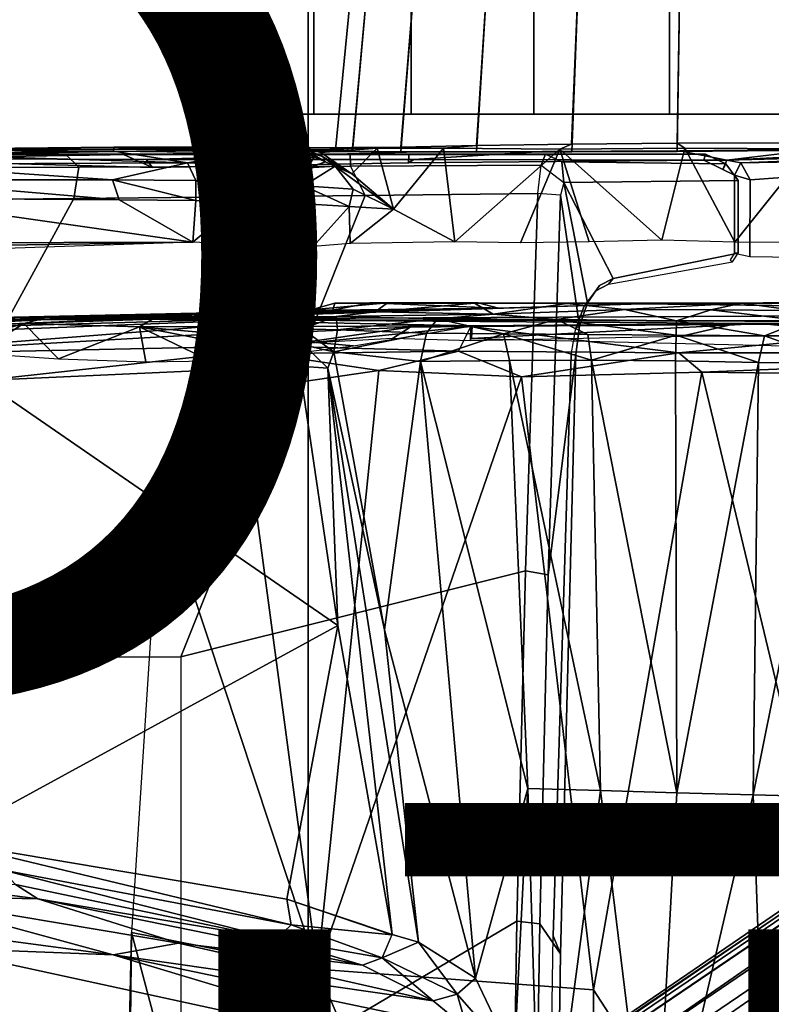
# Model space of a CAD drawing. Units: inches. Extents: x -15.6 to 12, y -13.7 to 13.7.
# Drawn here: x 0.5 to 2.2, y 2.3 to 4.5 of the extents above; entities that cross this region are included whole.
import ezdxf

# ---------------------------------------------------------------- set-up
doc = ezdxf.new("R2010")
doc.units = ezdxf.units.IN
doc.header["$MEASUREMENT"] = 0
for name, color, linetype in [('SEAT-BASE', 5, 'Continuous'), ('SEAT-CHASSIS', 5, 'Continuous'), ('SEAT-FABRIC', 5, 'Continuous'), ('SEAT-FINISH', 7, 'Continuous'), ('SEAT-FRAME', 5, 'Continuous'), ('SEAT-PROD_NO', 7, 'Continuous')]:
    doc.layers.add(name, color=color, linetype=linetype)
doc.styles.get("Standard").update_dxf_attribs({"font": 'arial.ttf'})

msp = doc.modelspace()

# ---------------------------------------------------------------- linework, layer by layer
at = {"layer": 'SEAT-BASE'}
for points in [[(1.2953, 1.5183, 6.6264), (10.7381, 8.0888, 4.1389), (10.2964, 7.8921, 4.2077), (1.1848, 1.6988, 6.5161)], [(10.7707, 7.9846, 4.1776), (10.7381, 8.0888, 4.1389), (1.2953, 1.5183, 6.6264), (1.4887, 1.3703, 6.6746)], [(10.8596, 7.8907, 4.1833), (10.7707, 7.9846, 4.1776), (1.4887, 1.3703, 6.6746), (1.581, 1.2915, 6.6862)], [(10.2964, 7.8921, 4.2077), (8.8018, 6.9268, 4.5256), (1.2838, 1.8102, 6.4477), (1.1848, 1.6988, 6.5161)], [(10.8596, 7.8907, 4.1833), (1.581, 1.2915, 6.6862), (1.7169, 1.1045, 6.6862), (10.8603, 7.8897, 4.1833)], [(1.7169, 1.1045, 6.6862), (1.7632, 0.9924, 6.6746), (10.9221, 7.7762, 4.1776), (10.8603, 7.8897, 4.1833)], [(1.7632, 0.9924, 6.6746), (1.8442, 0.7627, 6.6264), (11.0112, 7.713, 4.1389), (10.9221, 7.7762, 4.1776)], [(1.9818, 0.6018, 6.5161), (10.6876, 7.3537, 4.2077), (11.0112, 7.713, 4.1389), (1.8442, 0.7627, 6.6264)], [(0.8726, 1.0395, 4.3018), (9.7813, 7.5593, 3.2423), (9.7976, 7.4295, 3.1616), (0.9238, 1.0093, 4.1832)], [(0.8726, 1.0395, 4.3018), (1.1323, 1.3477, 5.6622), (8.0726, 6.1332, 3.9879), (9.7813, 7.5593, 3.2423)], [(1.019, 0.9459, 4.119), (0.9238, 1.0093, 4.1832), (9.7976, 7.4295, 3.1616), (9.861, 7.3166, 3.1096)], [(1.9818, 0.6018, 6.5161), (2.1183, 0.6616, 6.4477), (9.3076, 6.2305, 4.5256), (10.6876, 7.3537, 4.2077)], [(1.019, 0.9459, 4.119), (9.861, 7.3166, 3.1096), (9.9373, 7.2199, 3.0957), (1.1167, 0.8113, 4.119)], [(1.1167, 0.8113, 4.119), (9.9373, 7.2199, 3.0957), (10.0057, 7.1175, 3.1096), (1.2144, 0.6768, 4.119)], [(1.2453, 0.5667, 4.1832), (1.2144, 0.6768, 4.119), (10.0057, 7.1175, 3.1096), (10.0935, 7.0222, 3.1616)], [(1.2453, 0.5667, 4.1832), (10.0935, 7.0222, 3.1616), (10.212, 6.9666, 3.2423), (1.2583, 0.5087, 4.3018)], [(1.6317, 0.6604, 5.6622), (1.2583, 0.5087, 4.3018), (10.212, 6.9666, 3.2423), (8.3276, 5.7822, 3.9879)], [(1.2838, 1.8102, 6.4477), (8.8018, 6.9268, 4.5256), (8.1741, 6.5443, 4.6397), (1.2646, 1.8511, 6.3972)], [(1.2505, 1.8631, 6.3529), (1.2646, 1.8511, 6.3972), (8.1741, 6.5443, 4.6397), (7.9949, 6.4511, 4.6557)], [(1.245, 1.8643, 6.3093), (1.2505, 1.8631, 6.3529), (7.9949, 6.4511, 4.6557), (7.3428, 6.0344, 4.7721)], [(1.2224, 1.4823, 6.1381), (8, 6.2765, 4.4046), (8.054, 6.2233, 4.297), (1.1859, 1.4565, 6.004)], [(2.1513, 0.6307, 6.3972), (8.7499, 5.7517, 4.6397), (9.3076, 6.2305, 4.5256), (2.1183, 0.6616, 6.4477)], [(1.2037, 1.4146, 5.8711), (1.1859, 1.4565, 6.004), (8.054, 6.2233, 4.297), (8.0704, 6.1743, 4.1787)], [(1.2037, 1.4146, 5.8711), (8.0704, 6.1743, 4.1787), (8.0726, 6.1332, 3.9879), (1.1323, 1.3477, 5.6622)], [(7.4363, 6.0989, 4.6757), (2.2236, 2.5256, 6.0373), (1.245, 1.8643, 6.3093), (7.3428, 6.0344, 4.7721)], [(1.2337, 1.5483, 6.156), (1.2847, 1.7309, 6.1669), (7.369, 5.944, 4.6181), (6.9916, 5.59, 4.7054)], [(1.6317, 0.6604, 5.6622), (8.3276, 5.7822, 3.9879), (8.366, 5.7674, 4.1787), (1.7173, 0.7076, 5.8711)], [(1.7517, 0.6778, 6.004), (1.7173, 0.7076, 5.8711), (8.366, 5.7674, 4.1787), (8.4075, 5.7367, 4.297)], [(8.6059, 5.6101, 4.6557), (2.1583, 0.6136, 6.3529), (2.1513, 0.6307, 6.3972), (8.7499, 5.7517, 4.6397)], [(1.7517, 0.6778, 6.004), (8.4075, 5.7367, 4.297), (8.4414, 5.6689, 4.4046), (1.7875, 0.7046, 6.1381)], [(1.2337, 1.5483, 6.156), (6.9916, 5.59, 4.7054), (6.9088, 5.5046, 4.6837), (1.2224, 1.4823, 6.1381)], [(8.0081, 5.1187, 4.7721), (8.6059, 5.6101, 4.6557), (2.1583, 0.6136, 6.3529), (2.1578, 0.608, 6.3093)], [(8.0081, 5.1187, 4.7721), (2.1578, 0.608, 6.3093), (3.0891, 1.3343, 6.0373), (8.0983, 5.1877, 4.6757)], [(2.0432, 0.6869, 6.1669), (1.8538, 0.6949, 6.156), (7.4769, 4.922, 4.7054), (7.9302, 5.1715, 4.6181)], [(1.7875, 0.7046, 6.1381), (7.3701, 4.8696, 4.6837), (7.4769, 4.922, 4.7054), (1.8538, 0.6949, 6.156)], [(1.2734, 1.7974, 6.1859), (3.4454, 3.3034, 5.633), (4.3268, 3.8375, 5.3925), (1.2847, 1.7309, 6.1669)], [(1.2343, 1.8433, 6.26), (3.054, 3.0807, 5.78), (3.4855, 3.3577, 5.6397), (1.2467, 1.8386, 6.2369)], [(3.4855, 3.3577, 5.6397), (3.4454, 3.3034, 5.633), (1.2734, 1.7974, 6.1859), (1.2467, 1.8386, 6.2369)], [(1.245, 1.8643, 6.3093), (2.2236, 2.5256, 6.0373), (3.054, 3.0807, 5.78), (1.2343, 1.8433, 6.26)], [(2.0432, 0.6869, 6.1669), (4.9867, 2.9292, 5.3925), (4.2064, 2.256, 5.633), (2.103, 0.6556, 6.1859)]]:
    msp.add_3dface(points, dxfattribs=at)
at = {"layer": 'SEAT-CHASSIS'}
for points in [[(1.0056, 4.3219, 11.9484), (1.0537, 4.3219, 12.2519), (1.0537, 5.3012, 12.2519), (1.0056, 5.3012, 11.9484)], [(1.0537, 4.3219, 11.645), (1.0056, 4.3219, 11.9484), (1.0056, 5.3012, 11.9484), (1.0537, 5.3012, 11.645)], [(1.0537, 4.3219, 12.2519), (1.1932, 4.3219, 12.5257), (1.1932, 5.3012, 12.5257), (1.0537, 5.3012, 12.2519)], [(1.1932, 4.3219, 11.3712), (1.0537, 4.3219, 11.645), (1.0537, 5.3012, 11.645), (1.1932, 5.3012, 11.3712)], [(1.1932, 4.3219, 12.5257), (1.4105, 4.3219, 12.7429), (1.4105, 5.3012, 12.7429), (1.1932, 5.3012, 12.5257)], [(1.4105, 4.3219, 11.1539), (1.1932, 4.3219, 11.3712), (1.1932, 5.3012, 11.3712), (1.4105, 5.3012, 11.1539)], [(1.4105, 4.3219, 12.7429), (1.6842, 4.3219, 12.8824), (1.6842, 5.3012, 12.8824), (1.4105, 5.3012, 12.7429)], [(1.6842, 4.3219, 11.0144), (1.4105, 4.3219, 11.1539), (1.4105, 5.3012, 11.1539), (1.6842, 5.3012, 11.0144)], [(1.6842, 4.3219, 12.8824), (1.9877, 4.3219, 12.9305), (1.9877, 5.3012, 12.9305), (1.6842, 5.3012, 12.8824)], [(1.9877, 4.3219, 10.9664), (1.6842, 4.3219, 11.0144), (1.6842, 5.3012, 11.0144), (1.9877, 5.3012, 10.9664)], [(1.9877, 4.3219, 12.9305), (2.2912, 4.3219, 12.8824), (2.2912, 5.3012, 12.8824), (1.9877, 5.3012, 12.9305)], [(2.2912, 4.3219, 11.0144), (1.9877, 4.3219, 10.9664), (1.9877, 5.3012, 10.9664), (2.2912, 5.3012, 11.0144)], [(1.2827, 4.6693, 11.948), (1.2417, 4.2417, 11.942), (1.2791, 4.2392, 12.1779), (1.3184, 4.6694, 12.1731)], [(1.3184, 4.6692, 11.7228), (1.2791, 4.2448, 11.7062), (1.2417, 4.2417, 11.942), (1.2827, 4.6693, 11.948)], [(1.3184, 4.6694, 12.1731), (1.2791, 4.2392, 12.1779), (1.3875, 4.2375, 12.3906), (1.4219, 4.6696, 12.3762)], [(1.4219, 4.6691, 11.5197), (1.3875, 4.2481, 11.4935), (1.2791, 4.2448, 11.7062), (1.3184, 4.6692, 11.7228)], [(1.4219, 4.6696, 12.3762), (1.3875, 4.2375, 12.3906), (1.5564, 4.2368, 12.5595), (1.583, 4.6699, 12.5374)], [(1.583, 4.6691, 11.3585), (1.5563, 4.2514, 11.3246), (1.3875, 4.2481, 11.4935), (1.4219, 4.6691, 11.5197)], [(1.7861, 4.6692, 11.2551), (1.769, 4.2543, 11.2162), (1.5563, 4.2514, 11.3246), (1.583, 4.6691, 11.3585)], [(1.583, 4.6699, 12.5374), (1.5564, 4.2368, 12.5595), (1.7692, 4.2371, 12.6679), (1.7861, 4.6701, 12.6409)], [(2.0113, 4.6693, 11.2194), (2.0049, 4.2565, 11.1789), (1.769, 4.2543, 11.2162), (1.7861, 4.6692, 11.2551)], [(1.7861, 4.6701, 12.6409), (1.7692, 4.2371, 12.6679), (2.005, 4.2384, 12.7052), (2.0113, 4.6703, 12.6765)], [(2.2364, 4.6695, 11.2551), (2.2407, 4.2578, 11.2162), (2.0049, 4.2565, 11.1789), (2.0113, 4.6693, 11.2194)], [(2.0113, 4.6703, 12.6765), (2.005, 4.2384, 12.7052), (2.2409, 4.2406, 12.6679), (2.2364, 4.6704, 12.6409)], [(0.7464, 4.2477, 11.4883), (0.7453, 4.2387, 11.4434), (0.23, 4.2426, 11.5025)], [(0.7464, 4.2477, 11.4883), (0.23, 4.2426, 11.5025), (1.0192, 4.2447, 11.9153)], [(0.7453, 4.2387, 11.4434), (0.7464, 4.2477, 11.4883), (1.0449, 4.2355, 11.4281)], [(1.0192, 4.2447, 11.9153), (1.0777, 4.2477, 11.6089), (0.7464, 4.2477, 11.4883)], [(0.7464, 4.2477, 11.4883), (0.9387, 4.2467, 11.4806), (1.0449, 4.2355, 11.4281)], [(0.9387, 4.2467, 11.4806), (0.7464, 4.2477, 11.4883), (1.0777, 4.2477, 11.6089)], [(1.1564, 4.242, 11.4427), (0.9387, 4.2467, 11.4806), (1.0777, 4.2477, 11.6089)], [(1.2791, 4.2448, 11.7062), (1.0777, 4.2477, 11.6089), (1.0192, 4.2447, 11.9153), (1.2417, 4.2417, 11.942)], [(1.3875, 4.2481, 11.4935), (1.165, 4.2463, 11.4446), (1.0777, 4.2477, 11.6089), (1.2791, 4.2448, 11.7062)], [(1.165, 4.2463, 11.4446), (1.165, 4.2463, 11.4446), (1.1564, 4.242, 11.4427), (1.0777, 4.2477, 11.6089)], [(1.5563, 4.2514, 11.3246), (1.4829, 4.2456, 11.1206), (1.165, 4.2463, 11.4446), (1.3875, 4.2481, 11.4935)], [(1.769, 4.2543, 11.2162), (1.7425, 4.2435, 11.0079), (1.4829, 4.2456, 11.1206), (1.5563, 4.2514, 11.3246)], [(2.0049, 4.2565, 11.1789), (2.0217, 4.2456, 10.9662), (1.7425, 4.2435, 11.0079), (1.769, 4.2543, 11.2162)], [(2.2407, 4.2578, 11.2162), (2.3003, 4.2439, 11.0138), (2.0217, 4.2456, 10.9662), (2.0049, 4.2565, 11.1789)], [(1.0572, 4.2433, 12.2107), (0.23, 4.2426, 11.5025), (-0.9726, 4.2034, 13.717), (-0.3767, 4.219, 13.7592)], [(0.2204, 4.2226, 13.7865), (1.208, 4.2384, 12.53), (1.0572, 4.2433, 12.2107), (-0.3767, 4.219, 13.7592)], [(1.4271, 4.2375, 12.749), (1.208, 4.2384, 12.53), (0.2204, 4.2226, 13.7865), (0.8185, 4.2202, 13.7992)], [(0.9108, 4.2132, 11.4014), (0.2277, 4.2102, 11.4266), (0.2286, 4.2338, 11.4614)], [(0.2286, 4.2338, 11.4614), (0.23, 4.2426, 11.5025), (0.7453, 4.2387, 11.4434)], [(0.7453, 4.2387, 11.4434), (0.9108, 4.2132, 11.4014), (0.2286, 4.2338, 11.4614)], [(1.0572, 4.2433, 12.2107), (1.0192, 4.2447, 11.9153), (0.23, 4.2426, 11.5025)], [(1.0449, 4.2355, 11.4281), (0.9108, 4.2132, 11.4014), (0.7453, 4.2387, 11.4434)], [(1.4165, 4.2202, 13.7957), (1.7031, 4.2379, 12.8897), (1.4271, 4.2375, 12.749), (0.8185, 4.2202, 13.7992)], [(1.0449, 4.2355, 11.4281), (1.0575, 4.2072, 11.3849), (0.9108, 4.2132, 11.4014)], [(0.9387, 4.2467, 11.4806), (1.1564, 4.242, 11.4427), (1.0449, 4.2355, 11.4281)], [(1.2417, 4.2417, 11.942), (1.0192, 4.2447, 11.9153), (1.0572, 4.2433, 12.2107), (1.2791, 4.2392, 12.1779)], [(1.1982, 4.2239, 11.3871), (1.0449, 4.2355, 11.4281), (1.1564, 4.242, 11.4427)], [(1.0449, 4.2355, 11.4281), (1.1949, 4.2293, 11.3842), (1.1804, 4.2016, 11.3489)], [(1.1804, 4.2016, 11.3489), (1.0575, 4.2072, 11.3849), (1.0449, 4.2355, 11.4281)], [(1.0449, 4.2355, 11.4281), (1.1982, 4.2239, 11.3871), (1.1949, 4.2293, 11.3842)], [(1.2791, 4.2392, 12.1779), (1.0572, 4.2433, 12.2107), (1.208, 4.2384, 12.53), (1.3875, 4.2375, 12.3906)], [(1.2106, 4.2278, 11.3734), (1.1564, 4.242, 11.4427), (1.165, 4.2463, 11.4446)], [(1.2407, 4.2054, 11.3309), (1.1564, 4.242, 11.4427), (1.2106, 4.2278, 11.3734)], [(1.165, 4.2463, 11.4446), (1.2088, 4.2362, 11.3796), (1.2106, 4.2278, 11.3734)], [(1.165, 4.2463, 11.4446), (1.4829, 4.2456, 11.1206), (1.3345, 4.2457, 11.2369), (1.2088, 4.2362, 11.3796)], [(1.2088, 4.2362, 11.3796), (1.2088, 4.2362, 11.3796), (1.2106, 4.2278, 11.3734), (1.165, 4.2463, 11.4446)], [(1.1804, 4.2016, 11.3489), (1.1949, 4.2293, 11.3842), (1.2191, 4.2149, 11.3593)], [(1.2191, 4.2149, 11.3593), (1.1949, 4.2293, 11.3842), (1.1982, 4.2239, 11.3871)], [(1.3875, 4.2375, 12.3906), (1.208, 4.2384, 12.53), (1.4271, 4.2375, 12.749), (1.5564, 4.2368, 12.5595)], [(1.2088, 4.2362, 11.3796), (1.3345, 4.2457, 11.2369), (1.2778, 4.1883, 11.2931)], [(1.2778, 4.1883, 11.2931), (1.2106, 4.2278, 11.3734), (1.2088, 4.2362, 11.3796)], [(1.2778, 4.1883, 11.2931), (1.2407, 4.2054, 11.3309), (1.2106, 4.2278, 11.3734)], [(1.3709, 4.1093, 11.2024), (1.2778, 4.1883, 11.2931), (1.3345, 4.2457, 11.2369)], [(1.4829, 4.2456, 11.1206), (1.3709, 4.1093, 11.2024), (1.3345, 4.2457, 11.2369)], [(1.4829, 4.2456, 11.1206), (1.5077, 4.0365, 11.1039), (1.3709, 4.1093, 11.2024)], [(2.0104, 4.2396, 12.9381), (1.7031, 4.2379, 12.8897), (1.4165, 4.2202, 13.7957), (2.1155, 4.2187, 13.772)], [(1.5564, 4.2368, 12.5595), (1.4271, 4.2375, 12.749), (1.7031, 4.2379, 12.8897), (1.7692, 4.2371, 12.6679)], [(1.5077, 4.0365, 11.1039), (1.4829, 4.2456, 11.1206), (1.7425, 4.2435, 11.0079)], [(1.5077, 4.0365, 11.1039), (1.7425, 4.2435, 11.0079), (1.6547, 4.0342, 11.0333)], [(1.7425, 4.2435, 11.0079), (1.8085, 4.0363, 10.987), (1.6547, 4.0342, 11.0333)], [(1.7692, 4.2371, 12.6679), (1.7031, 4.2379, 12.8897), (2.0104, 4.2396, 12.9381), (2.005, 4.2384, 12.7052)], [(2.0217, 4.2456, 10.9662), (1.9705, 4.04, 10.9659), (1.7425, 4.2435, 11.0079)], [(1.9705, 4.04, 10.9659), (1.8085, 4.0363, 10.987), (1.7425, 4.2435, 11.0079)], [(2.0217, 4.2456, 10.9662), (2.1335, 4.0355, 10.9735), (1.9705, 4.04, 10.9659)], [(2.005, 4.2384, 12.7052), (2.0104, 4.2396, 12.9381), (2.315, 4.2425, 12.8897), (2.2409, 4.2406, 12.6679)], [(2.0104, 4.2396, 12.9381), (2.1155, 4.2187, 13.772), (2.315, 4.2425, 12.8897)], [(2.3003, 4.2439, 11.0138), (2.1335, 4.0355, 10.9735), (2.0217, 4.2456, 10.9662)], [(2.8126, 4.2373, 12.5255), (2.5855, 4.243, 12.7532), (2.1155, 4.2187, 13.772)], [(2.1472, 4.2126, 13.7598), (2.8126, 4.2373, 12.5255), (2.1155, 4.2187, 13.772)], [(2.3003, 4.2439, 11.0138), (2.2923, 4.0346, 11.0067), (2.1335, 4.0355, 10.9735)], [(2.8126, 4.2373, 12.5255), (2.1472, 4.2126, 13.7598), (2.8809, 4.2264, 12.4109)], [(2.1472, 4.2126, 13.7598), (2.168, 4.1746, 13.7515), (2.8809, 4.2264, 12.4109)], [(2.1668, 4.0037, 13.7509), (2.8789, 3.9929, 12.4134), (2.8809, 4.2264, 12.4109), (2.168, 4.1746, 13.7515)], [(0.209, 4.2196, 13.8093), (0.8327, 4.2026, 13.8206), (0.8185, 4.2202, 13.7992), (0.2204, 4.2226, 13.7865)], [(0.7433, 4.1752, 11.38), (0.2273, 4.1751, 11.4034), (0.2277, 4.2102, 11.4266)], [(0.7433, 4.1752, 11.38), (0.2277, 4.2102, 11.4266), (0.9108, 4.2132, 11.4014)], [(0.9108, 4.2132, 11.4014), (0.9295, 4.1731, 11.3752), (0.7433, 4.1752, 11.38)], [(1.4046, 4.2126, 13.8172), (1.4165, 4.2202, 13.7957), (0.8185, 4.2202, 13.7992), (0.8327, 4.2026, 13.8206)], [(1.0575, 4.2072, 11.3849), (0.9295, 4.1731, 11.3752), (0.9108, 4.2132, 11.4014)], [(1.0575, 4.2072, 11.3849), (1.0519, 4.167, 11.3609), (0.9295, 4.1731, 11.3752)], [(1.0575, 4.2072, 11.3849), (1.1804, 4.2016, 11.3489), (1.0519, 4.167, 11.3609)], [(1.1703, 4.1612, 11.3269), (1.2407, 4.2054, 11.3309), (1.2812, 4.1542, 11.2736)], [(1.2407, 4.2054, 11.3309), (1.1703, 4.1612, 11.3269), (1.1804, 4.2016, 11.3489)], [(1.1804, 4.2016, 11.3489), (1.2191, 4.2149, 11.3593), (1.2407, 4.2054, 11.3309)], [(1.2812, 4.1542, 11.2736), (1.2407, 4.2054, 11.3309), (1.3709, 4.1093, 11.2024)], [(1.2407, 4.2054, 11.3309), (1.2778, 4.1883, 11.2931), (1.3678, 4.1116, 11.2055)], [(1.4046, 4.2126, 13.8172), (2.0644, 4.2186, 13.7963), (2.1155, 4.2187, 13.772), (1.4165, 4.2202, 13.7957)], [(2.1069, 4.1982, 13.7932), (2.1069, 4.1982, 13.7932), (2.1155, 4.2187, 13.772), (2.0644, 4.2186, 13.7963)], [(2.1155, 4.2187, 13.772), (2.1069, 4.1982, 13.7932), (2.1328, 4.1855, 13.7758), (2.1472, 4.2126, 13.7598)], [(2.1328, 4.1855, 13.7758), (2.1328, 4.1855, 13.7758), (2.168, 4.1746, 13.7515), (2.1472, 4.2126, 13.7598)], [(1.1804, 4.2016, 11.3489), (1.1703, 4.1612, 11.3269), (1.0519, 4.167, 11.3609)], [(2.168, 4.1746, 13.7515), (2.1328, 4.1855, 13.7758), (2.1329, 4.0111, 13.7751), (2.1668, 4.0037, 13.7509)], [(0.2273, 4.1751, 11.4034), (0.7433, 4.1752, 11.38), (0.7582, 4.1302, 11.3707)], [(0.2273, 4.1751, 11.4034), (0.7582, 4.1302, 11.3707), (0.2295, 4.1338, 11.3952)], [(0.929, 4.1287, 11.3665), (0.7582, 4.1302, 11.3707), (0.7433, 4.1752, 11.38)], [(0.9295, 4.1731, 11.3752), (0.929, 4.1287, 11.3665), (0.7433, 4.1752, 11.38)], [(1.0315, 4.127, 11.3573), (0.929, 4.1287, 11.3665), (0.9295, 4.1731, 11.3752)], [(0.9295, 4.1731, 11.3752), (1.0519, 4.167, 11.3609), (1.0315, 4.127, 11.3573)], [(1.0315, 4.127, 11.3573), (1.0519, 4.167, 11.3609), (1.149, 4.1228, 11.3274)], [(1.1703, 4.1612, 11.3269), (1.149, 4.1228, 11.3274), (1.0519, 4.167, 11.3609)], [(1.1703, 4.1612, 11.3269), (1.2719, 4.115, 11.2711), (1.149, 4.1228, 11.3274)], [(1.1703, 4.1612, 11.3269), (1.2812, 4.1542, 11.2736), (1.2719, 4.115, 11.2711)], [(1.2812, 4.1542, 11.2736), (1.3709, 4.1093, 11.2024), (1.2719, 4.115, 11.2711)], [(0.9227, 4.0354, 11.3668), (0.2295, 4.1338, 11.3952), (0.7582, 4.1302, 11.3707)], [(0.9227, 4.0354, 11.3668), (0.3447, 4.0338, 11.3884), (0.2295, 4.1338, 11.3952)], [(0.9227, 4.0354, 11.3668), (0.7582, 4.1302, 11.3707), (0.929, 4.1287, 11.3665)], [(0.929, 4.1287, 11.3665), (1.0315, 4.127, 11.3573), (0.9227, 4.0354, 11.3668)], [(1.0315, 4.127, 11.3573), (1.0636, 4.0289, 11.3518), (0.9227, 4.0354, 11.3668)], [(1.0315, 4.127, 11.3573), (1.149, 4.1228, 11.3274), (1.0636, 4.0289, 11.3518)], [(1.1916, 4.0256, 11.3126), (1.0636, 4.0289, 11.3518), (1.149, 4.1228, 11.3274)], [(1.1916, 4.0256, 11.3126), (1.149, 4.1228, 11.3274), (1.2719, 4.115, 11.2711)], [(1.1916, 4.0256, 11.3126), (1.2719, 4.115, 11.2711), (1.2743, 4.0325, 11.2702)], [(1.2743, 4.0325, 11.2702), (1.2719, 4.115, 11.2711), (1.3709, 4.1093, 11.2024)], [(1.5077, 4.0365, 11.1039), (1.2743, 4.0325, 11.2702), (1.3709, 4.1093, 11.2024)], [(0.2745, 4.025, 11.3924), (0.9227, 4.0354, 11.3668), (0.3484, 4.0161, 11.3908)], [(0.2745, 4.025, 11.3924), (0.3447, 4.0338, 11.3884), (0.9227, 4.0354, 11.3668)], [(1.9257, 3.8977, 12.7313), (0.8328, 3.8637, 13.288), (3.5541, 3.8766, 13.1447)], [(1.6052, 3.8882, 12.6844), (0.8328, 3.8637, 13.288), (1.9257, 3.8977, 12.7313)], [(1.3303, 3.8798, 11.4476), (1.1864, 3.8845, 11.8077), (1.3577, 3.8997, 11.5333)], [(1.1864, 3.8845, 11.8077), (1.2402, 3.8994, 11.8963), (1.3577, 3.8997, 11.5333)], [(1.2353, 3.8837, 12.2812), (1.2402, 3.8994, 11.8963), (1.1864, 3.8845, 11.8077)], [(1.2402, 3.8994, 11.8963), (1.2353, 3.8837, 12.2812), (1.3179, 3.9, 12.2982)], [(1.3179, 3.9, 12.2982), (1.2353, 3.8837, 12.2812), (1.6052, 3.8882, 12.6844)], [(1.3179, 3.9, 12.2982), (2.1496, 3.8995, 11.1896), (1.2402, 3.8994, 11.8963)], [(1.3577, 3.8997, 11.5333), (1.2402, 3.8994, 11.8963), (1.552, 3.8994, 11.3337)], [(1.2402, 3.8994, 11.8963), (2.1496, 3.8995, 11.1896), (1.552, 3.8994, 11.3337)], [(1.3179, 3.9, 12.2982), (1.5604, 3.8996, 12.5753), (2.1496, 3.8995, 11.1896)], [(1.3179, 3.9, 12.2982), (1.6052, 3.8882, 12.6844), (1.5604, 3.8996, 12.5753)], [(1.552, 3.8994, 11.3337), (1.3303, 3.8798, 11.4476), (1.3577, 3.8997, 11.5333)], [(1.552, 3.8994, 11.3337), (1.5934, 3.8747, 11.2143), (1.3303, 3.8798, 11.4476)], [(1.7579, 3.8984, 11.2131), (1.552, 3.8994, 11.3337), (2.1496, 3.8995, 11.1896)], [(1.7579, 3.8984, 11.2131), (1.5934, 3.8747, 11.2143), (1.552, 3.8994, 11.3337)], [(2.1496, 3.8995, 11.1896), (1.5604, 3.8996, 12.5753), (1.9257, 3.8977, 12.7313)], [(1.6052, 3.8882, 12.6844), (1.9257, 3.8977, 12.7313), (1.5604, 3.8996, 12.5753)], [(1.7579, 3.8984, 11.2131), (1.8868, 3.8847, 11.1448), (1.5934, 3.8747, 11.2143)], [(1.7579, 3.8984, 11.2131), (2.1496, 3.8995, 11.1896), (1.8868, 3.8847, 11.1448)], [(1.8868, 3.8847, 11.1448), (2.1496, 3.8995, 11.1896), (2.0802, 3.884, 11.1366)], [(2.1496, 3.8995, 11.1896), (1.9257, 3.8977, 12.7313), (2.3853, 3.9007, 12.6599)], [(2.3853, 3.9007, 12.6599), (1.9257, 3.8977, 12.7313), (3.5541, 3.8766, 13.1447)], [(2.2699, 3.8828, 11.1734), (2.0802, 3.884, 11.1366), (2.1496, 3.8995, 11.1896)], [(2.1496, 3.8995, 11.1896), (2.6257, 3.9065, 12.4908), (2.7884, 3.9005, 12.1003)], [(2.6257, 3.9065, 12.4908), (2.1496, 3.8995, 11.1896), (2.3853, 3.9007, 12.6599)], [(2.7884, 3.9005, 12.1003), (2.4751, 3.8981, 11.3219), (2.1496, 3.8995, 11.1896)], [(2.2699, 3.8828, 11.1734), (2.1496, 3.8995, 11.1896), (2.4751, 3.8981, 11.3219)], [(0.3182, 3.8635, 12.358), (0.594, 3.8666, 12.9992), (1.6052, 3.8882, 12.6844)], [(1.6052, 3.8882, 12.6844), (1.2353, 3.8837, 12.2812), (0.3182, 3.8635, 12.358)], [(0.3182, 3.8635, 12.358), (1.2353, 3.8837, 12.2812), (0.5826, 3.8619, 11.638)], [(1.1864, 3.8845, 11.8077), (1.3303, 3.8798, 11.4476), (0.5826, 3.8619, 11.638)], [(0.5826, 3.8619, 11.638), (1.2353, 3.8837, 12.2812), (1.1864, 3.8845, 11.8077)], [(0.5826, 3.8619, 11.638), (1.3303, 3.8798, 11.4476), (0.7494, 3.863, 11.4894)], [(0.8328, 3.8637, 13.288), (1.6052, 3.8882, 12.6844), (0.594, 3.8666, 12.9992)], [(1.3303, 3.8798, 11.4476), (1.2429, 3.8695, 11.4229), (0.7494, 3.863, 11.4894)], [(2.8178, 3.8568, 13.7213), (3.5541, 3.8766, 13.1447), (0.8328, 3.8637, 13.288)], [(1.5934, 3.8747, 11.2143), (1.2429, 3.8695, 11.4229), (1.3303, 3.8798, 11.4476)], [(1.4692, 3.8641, 11.2294), (1.2429, 3.8695, 11.4229), (1.5934, 3.8747, 11.2143)], [(1.4692, 3.8641, 11.2294), (1.5934, 3.8747, 11.2143), (1.7354, 3.8626, 11.0925)], [(1.5934, 3.8747, 11.2143), (1.8868, 3.8847, 11.1448), (1.7354, 3.8626, 11.0925)], [(1.8868, 3.8847, 11.1448), (2.0032, 3.86, 11.0536), (1.7354, 3.8626, 11.0925)], [(2.0802, 3.884, 11.1366), (2.0032, 3.86, 11.0536), (1.8868, 3.8847, 11.1448)], [(2.2856, 3.8596, 11.0925), (2.0032, 3.86, 11.0536), (2.0802, 3.884, 11.1366)], [(2.2856, 3.8596, 11.0925), (2.0802, 3.884, 11.1366), (2.2699, 3.8828, 11.1734)], [(0.3182, 3.8635, 12.358), (0.5826, 3.8619, 11.638), (-0.1643, 3.8302, 12.0258)], [(-0.1643, 3.8302, 12.0258), (0.5826, 3.8619, 11.638), (-0.0367, 3.8297, 11.6733)], [(-0.0367, 3.8297, 11.6733), (0.7488, 3.863, 11.4894), (0.2707, 3.842, 11.5111)], [(-0.0367, 3.8297, 11.6733), (0.5826, 3.8619, 11.638), (0.7488, 3.863, 11.4894)], [(0.1692, 3.8269, 11.4764), (1.2429, 3.8695, 11.4229), (0.1483, 3.7838, 11.424)], [(0.1483, 3.7838, 11.424), (1.2429, 3.8695, 11.4229), (1.1668, 3.8418, 11.3955)], [(1.2429, 3.8695, 11.4229), (0.1692, 3.8269, 11.4764), (0.2707, 3.842, 11.5111)], [(0.2707, 3.842, 11.5111), (0.7494, 3.863, 11.4894), (1.2429, 3.8695, 11.4229)], [(0.3641, 3.8512, 12.5651), (0.3179, 3.7882, 12.9297), (0.5448, 3.8534, 13.0474)], [(0.5448, 3.8534, 13.0474), (0.3179, 3.7882, 12.9297), (0.4389, 3.7873, 13.1824)], [(0.594, 3.8666, 12.9992), (0.3182, 3.8635, 12.358), (0.3641, 3.8512, 12.5651)], [(0.3641, 3.8512, 12.5651), (0.5448, 3.8534, 13.0474), (0.594, 3.8666, 12.9992)], [(0.4389, 3.7873, 13.1824), (0.6227, 3.775, 13.4233), (0.5448, 3.8534, 13.0474)], [(0.8328, 3.8637, 13.288), (0.594, 3.8666, 12.9992), (0.5448, 3.8534, 13.0474)], [(0.5448, 3.8534, 13.0474), (0.8032, 3.846, 13.363), (0.8328, 3.8637, 13.288)], [(0.8032, 3.846, 13.363), (0.5448, 3.8534, 13.0474), (0.6227, 3.775, 13.4233)], [(0.8328, 3.8637, 13.288), (0.8032, 3.846, 13.363), (1.5465, 3.8483, 13.7866)], [(0.8328, 3.8637, 13.288), (1.5465, 3.8483, 13.7866), (2.1899, 3.8536, 13.7653)], [(0.8328, 3.8637, 13.288), (2.1899, 3.8536, 13.7653), (2.8178, 3.8568, 13.7213)], [(1.2429, 3.8695, 11.4229), (1.2457, 3.8397, 11.3744), (1.1668, 3.8418, 11.3955)], [(1.2457, 3.8397, 11.3744), (1.2429, 3.8695, 11.4229), (1.4692, 3.8641, 11.2294)], [(1.4448, 3.8318, 11.1962), (1.2457, 3.8397, 11.3744), (1.4692, 3.8641, 11.2294)], [(1.4448, 3.8318, 11.1962), (1.4692, 3.8641, 11.2294), (1.6169, 3.8308, 11.0974)], [(1.4692, 3.8641, 11.2294), (1.7354, 3.8626, 11.0925), (1.6169, 3.8308, 11.0974)], [(2.8533, 3.7896, 13.7324), (2.1899, 3.8536, 13.7653), (1.5451, 3.8206, 13.7973)], [(2.1899, 3.8536, 13.7653), (1.5465, 3.8483, 13.7866), (1.5451, 3.8206, 13.7973)], [(1.8054, 3.8293, 11.0354), (1.6169, 3.8308, 11.0974), (1.7354, 3.8626, 11.0925)], [(1.8054, 3.8293, 11.0354), (1.7354, 3.8626, 11.0925), (2.0025, 3.8275, 11.0126)], [(1.7354, 3.8626, 11.0925), (2.0032, 3.86, 11.0536), (2.0025, 3.8275, 11.0126)], [(2.0025, 3.8275, 11.0126), (2.0032, 3.86, 11.0536), (2.2, 3.8261, 11.0305)], [(2.2, 3.8261, 11.0305), (2.0032, 3.86, 11.0536), (2.2856, 3.8596, 11.0925)], [(2.8178, 3.8568, 13.7213), (2.1899, 3.8536, 13.7653), (2.8533, 3.7896, 13.7324)], [(2.2856, 3.8596, 11.0925), (2.3897, 3.8259, 11.088), (2.2, 3.8261, 11.0305)], [(1.1668, 3.8418, 11.3955), (1.1716, 3.8053, 11.3698), (0.1483, 3.7838, 11.424)], [(0.8032, 3.846, 13.363), (0.6227, 3.775, 13.4233), (0.8179, 3.7682, 13.5836)], [(1.2814, 3.804, 13.7688), (1.5465, 3.8483, 13.7866), (0.8032, 3.846, 13.363)], [(0.8032, 3.846, 13.363), (0.8179, 3.7682, 13.5836), (0.9613, 3.7705, 13.6642)], [(1.2814, 3.804, 13.7688), (0.8032, 3.846, 13.363), (1.1224, 3.7835, 13.7282)], [(0.8032, 3.846, 13.363), (0.9613, 3.7705, 13.6642), (1.1224, 3.7835, 13.7282)], [(1.2376, 3.7905, 11.3473), (1.1716, 3.8053, 11.3698), (1.1668, 3.8418, 11.3955)], [(1.2376, 3.7905, 11.3473), (1.1668, 3.8418, 11.3955), (1.2457, 3.8397, 11.3744)], [(1.4448, 3.8318, 11.1962), (1.2376, 3.7905, 11.3473), (1.2457, 3.8397, 11.3744)], [(1.4316, 3.7691, 11.1709), (1.2376, 3.7905, 11.3473), (1.4448, 3.8318, 11.1962)], [(1.4316, 3.7691, 11.1709), (1.4448, 3.8318, 11.1962), (1.6169, 3.8308, 11.0974)], [(1.63, 3.7707, 11.062), (1.4316, 3.7691, 11.1709), (1.6169, 3.8308, 11.0974)], [(1.8135, 3.7716, 11.0061), (1.63, 3.7707, 11.062), (1.6169, 3.8308, 11.0974)], [(1.6169, 3.8308, 11.0974), (1.8054, 3.8293, 11.0354), (1.8135, 3.7716, 11.0061)], [(2.0025, 3.8275, 11.0126), (1.8135, 3.7716, 11.0061), (1.8054, 3.8293, 11.0354)], [(1.8135, 3.7716, 11.0061), (2.0025, 3.8275, 11.0126), (2.0014, 3.7702, 10.9871)], [(2.0014, 3.7702, 10.9871), (2.0025, 3.8275, 11.0126), (2.1864, 3.7669, 11.0012)], [(2.0025, 3.8275, 11.0126), (2.2, 3.8261, 11.0305), (2.1864, 3.7669, 11.0012)], [(2.3688, 3.7655, 11.0507), (2.1864, 3.7669, 11.0012), (2.2, 3.8261, 11.0305)], [(2.2, 3.8261, 11.0305), (2.3897, 3.8259, 11.088), (2.3688, 3.7655, 11.0507)], [(0.1483, 3.7838, 11.424), (1.1716, 3.8053, 11.3698), (0.4518, 3.7263, 11.3877)], [(1.1606, 3.7587, 11.3643), (0.4518, 3.7263, 11.3877), (1.1716, 3.8053, 11.3698)], [(1.1716, 3.8053, 11.3698), (1.2239, 3.7542, 11.35), (1.1606, 3.7587, 11.3643)], [(1.2239, 3.7542, 11.35), (1.1716, 3.8053, 11.3698), (1.2376, 3.7905, 11.3473)], [(1.2239, 3.7542, 11.35), (1.2376, 3.7905, 11.3473), (1.3505, 3.1694, 11.3235)], [(1.4316, 3.7691, 11.1709), (1.3505, 3.1694, 11.3235), (1.2376, 3.7905, 11.3473)], [(1.5542, 2.3908, 11.2897), (1.3505, 3.1694, 11.3235), (1.4316, 3.7691, 11.1709)], [(1.63, 3.7707, 11.062), (1.6714, 2.8143, 11.1885), (1.4316, 3.7691, 11.1709)], [(1.4316, 3.7691, 11.1709), (1.6714, 2.8143, 11.1885), (1.5542, 2.3908, 11.2897)], [(1.63, 3.7707, 11.062), (1.8135, 3.7716, 11.0061), (1.8337, 2.8101, 11.1472)], [(1.8337, 2.8101, 11.1472), (1.6714, 2.8143, 11.1885), (1.63, 3.7707, 11.062)], [(2.0014, 3.7702, 10.9871), (2.0039, 2.8051, 11.1319), (1.8135, 3.7716, 11.0061)], [(2.0039, 2.8051, 11.1319), (1.8337, 2.8101, 11.1472), (1.8135, 3.7716, 11.0061)], [(2.0039, 2.8051, 11.1319), (2.0014, 3.7702, 10.9871), (2.1864, 3.7669, 11.0012)], [(2.0039, 2.8051, 11.1319), (2.1864, 3.7669, 11.0012), (2.1749, 2.8001, 11.144)], [(2.1749, 2.8001, 11.144), (2.1864, 3.7669, 11.0012), (2.3688, 3.7655, 11.0507)], [(2.3688, 3.7655, 11.0507), (2.3399, 2.7956, 11.1827), (2.1749, 2.8001, 11.144)], [(0.4518, 3.7263, 11.3877), (1.1606, 3.7587, 11.3643), (1.2467, 3.1785, 11.3626)], [(1.2467, 3.1785, 11.3626), (1.1611, 3.7586, 11.3642), (1.2239, 3.7542, 11.35)], [(1.4266, 2.471, 11.3495), (1.3677, 2.4881, 11.3606), (1.2239, 3.7542, 11.35)], [(1.2239, 3.7542, 11.35), (1.3677, 2.4881, 11.3606), (1.2467, 3.1785, 11.3626)], [(1.2239, 3.7542, 11.35), (1.3505, 3.1694, 11.3235), (1.4266, 2.471, 11.3495)], [(0.3639, 2.6966, 11.3898), (0.4518, 3.7263, 11.3877), (1.2467, 3.1785, 11.3626)], [(1.1329, 2.5667, 11.3649), (0.3639, 2.6966, 11.3898), (1.2467, 3.1785, 11.3626)], [(1.3677, 2.4881, 11.3606), (1.1329, 2.5667, 11.3649), (1.2467, 3.1785, 11.3626)], [(1.3505, 3.1694, 11.3235), (1.5542, 2.3908, 11.2897), (1.4266, 2.471, 11.3495)], [(1.5542, 2.3908, 11.2897), (1.6714, 2.8143, 11.1885), (1.6406, 2.2091, 11.2704)], [(1.6714, 2.8143, 11.1885), (1.7017, 1.8149, 11.287), (1.6406, 2.2091, 11.2704)], [(1.8337, 2.8101, 11.1472), (1.7017, 1.8149, 11.287), (1.6714, 2.8143, 11.1885)], [(1.9511, 1.8438, 11.2381), (1.7017, 1.8149, 11.287), (1.8337, 2.8101, 11.1472)], [(2.0039, 2.8051, 11.1319), (1.9511, 1.8438, 11.2381), (1.8337, 2.8101, 11.1472)], [(1.9511, 1.8438, 11.2381), (2.0039, 2.8051, 11.1319), (2.1749, 2.8001, 11.144)], [(2.1749, 2.8001, 11.144), (2.2076, 1.8712, 11.2494), (1.9511, 1.8438, 11.2381)], [(2.2076, 1.8712, 11.2494), (2.1749, 2.8001, 11.144), (2.3399, 2.7956, 11.1827)], [(2.3399, 2.7956, 11.1827), (2.4926, 2.7921, 11.2461), (2.2076, 1.8712, 11.2494)], [(2.4926, 2.7921, 11.2461), (2.3749, 1.8518, 11.2975), (2.2076, 1.8712, 11.2494)], [(0.4957, 2.6323, 11.3601), (0.3639, 2.6966, 11.3898), (1.142, 2.5095, 11.3498)], [(0.3639, 2.6966, 11.3898), (1.1329, 2.5667, 11.3649), (1.142, 2.5095, 11.3498)], [(0.2605, 2.5747, 10.8197), (0.1069, 2.6292, 10.8279), (0.5764, 2.568, 11.0085)], [(0.1069, 2.6292, 10.8279), (0.5266, 2.5997, 11.317), (0.5764, 2.568, 11.0085)], [(1.142, 2.5095, 11.3498), (1.1088, 2.4778, 11.3031), (0.4957, 2.6323, 11.3601)], [(0.4957, 2.6323, 11.3601), (1.1088, 2.4778, 11.3031), (0.5266, 2.5997, 11.317)], [(1.1088, 2.4778, 11.3031), (0.5764, 2.568, 11.0085), (0.5266, 2.5997, 11.317)], [(0.2605, 2.5747, 10.8197), (0.7447, 2.4427, 10.9637), (-0.143, 2.5608, 10.6274)], [(0.7447, 2.4427, 10.9637), (0.3433, 2.4585, 10.7997), (-0.143, 2.5608, 10.6274)], [(0.2605, 2.5747, 10.8197), (0.5764, 2.568, 11.0085), (0.8907, 2.4688, 11.0619)], [(0.8907, 2.4688, 11.0619), (0.7447, 2.4427, 10.9637), (0.2605, 2.5747, 10.8197)], [(0.5764, 2.568, 11.0085), (1.3015, 2.4197, 11.2997), (0.8907, 2.4688, 11.0619)], [(1.3015, 2.4197, 11.2997), (0.5764, 2.568, 11.0085), (1.1088, 2.4778, 11.3031)], [(1.3675, 2.4876, 11.3604), (1.142, 2.5095, 11.3498), (1.1329, 2.5667, 11.3649)], [(1.142, 2.5095, 11.3498), (1.3454, 2.4361, 11.3431), (1.1088, 2.4778, 11.3031)], [(1.3675, 2.4876, 11.3604), (1.3454, 2.4361, 11.3431), (1.142, 2.5095, 11.3498)], [(1.3677, 2.4881, 11.3606), (1.4266, 2.471, 11.3495), (1.3454, 2.4361, 11.3431)], [(0.8907, 2.4688, 11.0619), (1.4593, 2.3401, 11.2901), (0.7447, 2.4427, 10.9637)], [(1.3015, 2.4197, 11.2997), (1.4593, 2.3401, 11.2901), (0.8907, 2.4688, 11.0619)], [(1.1088, 2.4778, 11.3031), (1.3454, 2.4361, 11.3431), (1.3015, 2.4197, 11.2997)], [(1.5131, 2.3549, 11.2998), (1.3454, 2.4361, 11.3431), (1.4266, 2.471, 11.3495)], [(1.5542, 2.3908, 11.2897), (1.5131, 2.3549, 11.2998), (1.4266, 2.471, 11.3495)], [(0.3433, 2.4585, 10.7997), (1.601, 2.1845, 11.2738), (-0.0638, 2.0227, 10.647)], [(0.7447, 2.4427, 10.9637), (1.601, 2.1845, 11.2738), (0.3433, 2.4585, 10.7997)], [(1.5352, 2.2771, 11.28), (1.601, 2.1845, 11.2738), (0.7447, 2.4427, 10.9637)], [(1.4593, 2.3401, 11.2901), (1.5352, 2.2771, 11.28), (0.7447, 2.4427, 10.9637)], [(1.3454, 2.4361, 11.3431), (1.4593, 2.3401, 11.2901), (1.3015, 2.4197, 11.2997)], [(1.4593, 2.3401, 11.2901), (1.3454, 2.4361, 11.3431), (1.5131, 2.3549, 11.2998)], [(1.6406, 2.2091, 11.2704), (1.5131, 2.3549, 11.2998), (1.5542, 2.3908, 11.2897)], [(1.5131, 2.3549, 11.2998), (1.5352, 2.2771, 11.28), (1.4593, 2.3401, 11.2901)], [(1.6406, 2.2091, 11.2704), (1.5352, 2.2771, 11.28), (1.5131, 2.3549, 11.2998)]]:
    msp.add_3dface(points, dxfattribs=at)
at = {"layer": 'SEAT-CHASSIS', "invisible_edges": 1}
msp.add_3dface([(2.5855, 4.243, 12.7532), (2.315, 4.2425, 12.8897), (2.1155, 4.2187, 13.772)], dxfattribs=at)
at = {"layer": 'SEAT-FABRIC'}
for points in [[(0.1836, -9.0499, 18.896), (1.18, -9.0498, 18.9603), (1.18, 9.0498, 18.9603), (0.1836, 9.0499, 18.896)], [(3.7764, -8.9868, 19.0193), (3.7764, 8.9868, 19.0193), (1.18, 9.0498, 18.9603), (1.18, -9.0498, 18.9603)]]:
    msp.add_3dface(points, dxfattribs=at)
at = {"layer": 'SEAT-FRAME'}
for points in [[(0.0606, 4.2012, 14.537), (0.6676, 4.2031, 14.5551), (0.638, 4.2323, 14.4778), (0.0642, 4.2322, 14.4577)], [(0.768, 4.2315, 13.8345), (0.1691, 4.2318, 13.8211), (0.2795, 4.2323, 14.4709)], [(0.1691, 4.2318, 13.8211), (0.768, 4.2315, 13.8345), (0.8327, 4.2026, 13.8206), (0.209, 4.2196, 13.8093)], [(0.2795, 4.2323, 14.4709), (1.2744, 4.2323, 14.49), (1.4049, 4.2311, 13.8313)], [(1.4049, 4.2311, 13.8313), (0.768, 4.2315, 13.8345), (0.2795, 4.2323, 14.4709)], [(0.638, 4.2323, 14.4778), (0.6676, 4.2031, 14.5551), (1.2747, 4.2056, 14.5575), (1.2744, 4.2323, 14.49)], [(1.4049, 4.2311, 13.8313), (1.4046, 4.2126, 13.8172), (0.8327, 4.2026, 13.8206), (0.768, 4.2315, 13.8345)], [(1.7105, 4.2323, 14.4862), (1.4049, 4.2311, 13.8313), (1.2744, 4.2323, 14.49)], [(1.2747, 4.2056, 14.5575), (1.7008, 4.2073, 14.5501), (1.7105, 4.2323, 14.4862), (1.2744, 4.2323, 14.49)], [(1.4049, 4.2311, 13.8313), (2.0679, 4.2321, 13.8151), (2.0644, 4.2186, 13.7963), (1.4046, 4.2126, 13.8172)], [(1.4049, 4.2311, 13.8313), (1.7105, 4.2323, 14.4862), (2.0679, 4.2321, 13.8151)], [(1.7008, 4.2073, 14.5501), (1.7512, 4.1692, 14.5355), (1.7474, 4.215, 14.5058), (1.7105, 4.2323, 14.4862)], [(2.0679, 4.2321, 13.8151), (1.7105, 4.2323, 14.4862), (1.7474, 4.215, 14.5058), (2.1134, 4.2104, 13.8202)], [(2.1134, 4.2104, 13.8202), (2.1069, 4.1982, 13.7932), (2.0644, 4.2186, 13.7963), (2.0679, 4.2321, 13.8151)], [(0.6676, 4.2031, 14.5551), (0.6567, 4.1331, 14.5878), (1.308, 4.1402, 14.588), (1.2747, 4.2056, 14.5575)], [(1.308, 4.1402, 14.588), (1.6934, 4.1444, 14.5804), (1.7008, 4.2073, 14.5501), (1.2747, 4.2056, 14.5575)], [(1.7438, 4.1405, 14.5494), (1.6934, 4.1444, 14.5804), (1.7008, 4.2073, 14.5501), (1.7512, 4.1692, 14.5355)], [(1.7474, 4.215, 14.5058), (1.7512, 4.1692, 14.5355), (2.1413, 4.1732, 13.8019), (2.1134, 4.2104, 13.8202)], [(2.1328, 4.1855, 13.7758), (2.1069, 4.1982, 13.7932), (2.1134, 4.2104, 13.8202), (2.1413, 4.1732, 13.8019)], [(0.0383, 4.1263, 14.5712), (0.6567, 4.1331, 14.5878), (0.6676, 4.2031, 14.5551), (0.0606, 4.2012, 14.537)], [(2.1413, 4.0111, 13.8018), (2.1329, 4.0111, 13.7751), (2.1328, 4.1855, 13.7758), (2.1413, 4.1732, 13.8019)], [(1.7512, 4.1692, 14.5355), (1.7438, 4.1405, 14.5494), (1.7867, 3.8479, 14.4641), (1.8045, 3.9001, 14.433)], [(1.8619, 3.9544, 14.3259), (2.1413, 4.0111, 13.8018), (2.1413, 4.1732, 13.8019), (1.7512, 4.1692, 14.5355)], [(1.8045, 3.9001, 14.433), (1.8309, 3.9387, 14.3843), (1.8619, 3.9544, 14.3259), (1.7512, 4.1692, 14.5355)], [(0.6567, 4.1331, 14.5878), (0.0976, 3.109, 14.6324), (0.8956, 3.109, 14.6499), (1.308, 4.1402, 14.588)], [(1.6934, 4.1444, 14.5804), (1.308, 4.1402, 14.588), (0.8956, 3.109, 14.6499), (1.6661, 3.3006, 14.6317)], [(1.6661, 3.3006, 14.6317), (1.7168, 3.2919, 14.6001), (1.7438, 4.1405, 14.5494), (1.6934, 4.1444, 14.5804)], [(1.7168, 3.2919, 14.6001), (1.7787, 3.7845, 14.4788), (1.7867, 3.8479, 14.4641), (1.7438, 4.1405, 14.5494)], [(0.0976, 3.109, 14.6324), (0.0976, 3.109, 14.6324), (0.6567, 4.1331, 14.5878), (0.0383, 4.1263, 14.5712)], [(1.8619, 3.9544, 14.3259), (1.851, 3.9415, 14.3153), (2.1288, 3.9918, 13.7921), (2.1413, 4.0111, 13.8018)], [(1.8619, 3.9544, 14.3259), (1.851, 3.9415, 14.3153), (2.1288, 3.9918, 13.7921), (2.1413, 4.0111, 13.8018)], [(2.1329, 4.0111, 13.7751), (2.1233, 3.9963, 13.7801), (2.1288, 3.9918, 13.7921), (2.1413, 4.0111, 13.8018)], [(1.8619, 3.9544, 14.3259), (1.8309, 3.9387, 14.3843), (1.8234, 3.927, 14.3713), (1.851, 3.9415, 14.3153)], [(1.8234, 3.927, 14.3713), (1.8309, 3.9387, 14.3843), (1.8619, 3.9544, 14.3259), (1.851, 3.9415, 14.3153)], [(1.8045, 3.9001, 14.433), (1.797, 3.8928, 14.4167), (1.8234, 3.927, 14.3713), (1.8309, 3.9387, 14.3843)], [(1.8045, 3.9001, 14.433), (1.797, 3.8928, 14.4167), (1.8234, 3.927, 14.3713), (1.8309, 3.9387, 14.3843)], [(1.8045, 3.9001, 14.433), (1.7867, 3.8479, 14.4641), (1.7783, 3.8432, 14.4489), (1.797, 3.8928, 14.4167)], [(1.7783, 3.8432, 14.4489), (1.7867, 3.8479, 14.4641), (1.8045, 3.9001, 14.433), (1.797, 3.8928, 14.4167)], [(1.5439, 3.847, 13.8288), (2.0083, 3.7881, 14.3344), (2.7109, 3.8554, 13.7685)], [(2.0083, 3.7881, 14.3344), (3.1413, 3.7881, 14.2785), (2.7109, 3.8554, 13.7685)], [(2.0113, 3.8245, 13.7881), (2.1274, 3.8512, 13.7986), (2.7109, 3.8554, 13.7685), (2.8102, 3.8279, 13.738)], [(1.1114, 3.803, 14.1277), (1.5165, 3.7917, 14.2894), (1.5439, 3.847, 13.8288)], [(1.1114, 3.803, 14.1277), (1.5439, 3.847, 13.8288), (1.408, 3.8452, 13.8258)], [(1.1114, 3.803, 14.1277), (1.408, 3.8452, 13.8258), (1.1499, 3.8343, 13.7775)], [(1.3684, 3.8199, 13.7998), (1.1421, 3.8079, 13.7413), (1.1499, 3.8343, 13.7775), (1.408, 3.8452, 13.8258)], [(1.3684, 3.8199, 13.7998), (1.408, 3.8452, 13.8258), (1.5439, 3.847, 13.8288), (1.543, 3.8153, 13.7986)], [(2.0083, 3.7881, 14.3344), (1.5439, 3.847, 13.8288), (1.5165, 3.7917, 14.2894)], [(2.0113, 3.8245, 13.7881), (1.543, 3.8153, 13.7986), (1.5439, 3.847, 13.8288), (2.1274, 3.8512, 13.7986)], [(1.7787, 3.7845, 14.4788), (1.7682, 3.7837, 14.4612), (1.7783, 3.8432, 14.4489), (1.7867, 3.8479, 14.4641)], [(1.7787, 3.7845, 14.4788), (1.7682, 3.7837, 14.4612), (1.7783, 3.8432, 14.4489), (1.7867, 3.8479, 14.4641)], [(1.0866, 3.7856, 14.1713), (1.0282, 3.7029, 14.1921), (1.3383, 3.7485, 14.2978)], [(1.1114, 3.803, 14.1277), (1.0866, 3.7856, 14.1713), (1.5165, 3.7917, 14.2894)], [(1.3383, 3.7485, 14.2978), (1.5165, 3.7917, 14.2894), (1.0866, 3.7856, 14.1713)], [(1.3383, 3.7485, 14.2978), (1.6567, 3.7342, 14.3741), (1.5165, 3.7917, 14.2894)], [(1.5165, 3.7917, 14.2894), (1.6567, 3.7342, 14.3741), (2.0083, 3.7881, 14.3344)], [(1.6567, 3.7342, 14.3741), (2.0601, 3.7447, 14.3905), (2.0083, 3.7881, 14.3344)], [(2.0601, 3.7447, 14.3905), (3.1413, 3.7881, 14.2785), (2.0083, 3.7881, 14.3344)], [(3.1413, 3.7881, 14.2785), (2.0601, 3.7447, 14.3905), (3.4765, 3.7273, 14.2977)], [(1.6977, 2.512, 14.6361), (1.7443, 2.4448, 14.5463), (1.7787, 3.7845, 14.4788), (1.7168, 3.2919, 14.6001)], [(1.7787, 3.7845, 14.4788), (1.7443, 2.4448, 14.5463), (1.7275, 2.4849, 14.5227), (1.7682, 3.7837, 14.4612)], [(1.7275, 2.4849, 14.5227), (1.7443, 2.4448, 14.5463), (1.7787, 3.7845, 14.4788), (1.7682, 3.7837, 14.4612)], [(1.2008, 2.4107, 14.339), (1.3383, 3.7485, 14.2978), (1.0282, 3.7029, 14.1921)], [(1.3383, 3.7485, 14.2978), (1.2008, 2.4107, 14.339), (1.6567, 3.7342, 14.3741)], [(2.0601, 3.7447, 14.3905), (1.6567, 3.7342, 14.3741), (1.8181, 2.3643, 14.4658)], [(2.0601, 3.7447, 14.3905), (1.8181, 2.3643, 14.4658), (2.7255, 0.9633, 14.4735)], [(3.4765, 3.7273, 14.2977), (2.0601, 3.7447, 14.3905), (2.7255, 0.9633, 14.4735)], [(1.2008, 2.4107, 14.339), (1.8181, 2.3643, 14.4658), (1.6567, 3.7342, 14.3741)], [(0.8489, 3.475, 14.1211), (1.2008, 2.4107, 14.339), (1.0282, 3.7029, 14.1921)], [(0.8489, 3.475, 14.1211), (0.7855, 2.4927, 14.141), (1.2008, 2.4107, 14.339)], [(0.8956, 3.109, 14.6499), (0.8956, 2.073, 14.693), (1.6463, 2.5182, 14.6688), (1.6661, 3.3006, 14.6317)], [(1.6977, 2.512, 14.6361), (1.7168, 3.2919, 14.6001), (1.6661, 3.3006, 14.6317), (1.6463, 2.5182, 14.6688)], [(0.0974, 2.073, 14.6754), (0.0976, 3.109, 14.6324), (0.8956, 3.109, 14.6499), (0.8956, 2.073, 14.693)], [(1.6463, 2.5182, 14.6688), (0.8956, 2.073, 14.693), (0.9139, 1.1384, 14.7173), (1.6247, 1.1384, 14.7098)], [(1.6247, 1.1384, 14.7098), (1.6751, 1.1373, 14.6786), (1.6977, 2.512, 14.6361), (1.6463, 2.5182, 14.6688)], [(1.7251, 1.1398, 14.5827), (1.7443, 2.4448, 14.5463), (1.6977, 2.512, 14.6361), (1.6751, 1.1373, 14.6786)], [(0.7528, 0.9997, 14.166), (0.7855, 2.4927, 14.141), (0.7683, 0.968, 14.113), (0.7321, 0.9716, 14.1736)], [(0.7528, 0.9997, 14.166), (1.1898, 0.9699, 14.3792), (0.7855, 2.4927, 14.141)], [(1.2008, 2.4107, 14.339), (0.7855, 2.4927, 14.141), (1.1898, 0.9699, 14.3792)], [(1.7275, 2.4849, 14.5227), (1.7443, 2.4448, 14.5463), (1.7251, 1.1398, 14.5827), (1.7075, 1.1385, 14.5605)], [(1.7251, 1.1398, 14.5827), (1.7075, 1.1385, 14.5605), (1.7275, 2.4849, 14.5227), (1.7443, 2.4448, 14.5463)], [(1.1898, 0.9699, 14.3792), (1.8199, 0.964, 14.5115), (1.2008, 2.4107, 14.339)], [(1.8181, 2.3643, 14.4658), (1.2008, 2.4107, 14.339), (1.8199, 0.964, 14.5115)], [(2.7255, 0.9633, 14.4735), (1.8181, 2.3643, 14.4658), (1.8199, 0.964, 14.5115)]]:
    msp.add_3dface(points, dxfattribs=at)

# ---------------------------------------------------------------- texts
at = {"layer": 'SEAT-FINISH'}
msp.add_attdef('FINISH', (-6, 0.5), '', height=2, dxfattribs=at)
at = {"layer": 'SEAT-PROD_NO', "flags": 8}
msp.add_attdef('PROD_NO', (-6, 3), 'AER1C21AF', height=2, dxfattribs=at)

doc.saveas('drawing.dxf')
